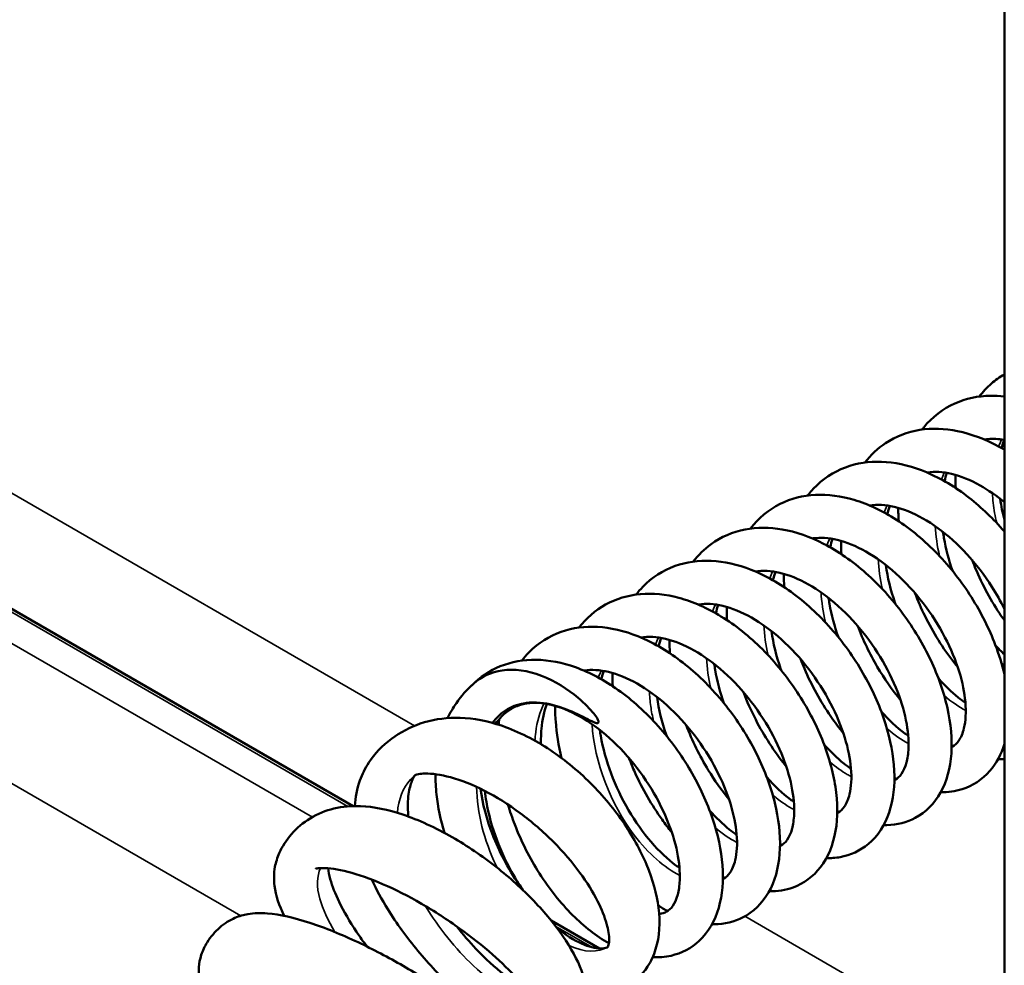
# Model space of a CAD drawing. Units: inches. Extents: x 0.4 to 50.6, y 0.4 to 32.6.
# Drawn here: x 10 to 11.1, y 15.4 to 16.4 of the extents above; entities that cross this region are included whole.
import ezdxf

# ---------------------------------------------------------------- set-up
doc = ezdxf.new("R2010")
doc.units = ezdxf.units.IN
doc.header["$LTSCALE"] = 3
doc.header["$MEASUREMENT"] = 0
doc.layers.add('Visible (ANSI)', color=7, linetype='Continuous', lineweight=50)
doc.layers.add('Visible Narrow (ANSI)', color=7, linetype='Continuous', lineweight=35)

msp = doc.modelspace()

# ---------------------------------------------------------------- linework, layer by layer
at = {"layer": 'Visible (ANSI)'}
for p, q in [((11.0852, 16.8137), (11.0852, 8.6519)), ((10.3604, 15.55), (8.9107, 16.387)), ((10.6348, 15.3916), (10.5808, 15.4228))]:
    msp.add_line(p, q, dxfattribs=at)
for points, knots in [([(11.0572, 16.0058), (11.0613, 16.0111), (11.0658, 16.0159), (11.0752, 16.0241), (11.08, 16.0275), (11.0852, 16.0305)], [26.3315772, 26.3315772, 26.3315772, 26.3315772, 26.3975492, 26.3975492, 26.4571063, 26.4571063, 26.4571063, 26.4571063]), ([(10.9935, 15.9691), (10.9942, 15.9699), (10.9948, 15.9707), (11.0049, 15.983), (11.0169, 15.9922), (11.0423, 16.0036), (11.0559, 16.0065), (11.0748, 16.0068), (11.0799, 16.0066), (11.0852, 16.006)], [23.4026036, 23.4026036, 23.4026036, 23.4026036, 23.4129099, 23.4129099, 23.5608757, 23.5608757, 23.6959043, 23.6959043, 23.7458414, 23.7458414, 23.7458414, 23.7458414]), ([(10.9299, 15.9323), (10.9365, 15.9408), (10.9443, 15.9482), (10.9644, 15.9615), (10.9775, 15.9666), (11.0047, 15.9708), (11.0189, 15.9703), (11.0486, 15.9642), (11.0643, 15.9582), (11.0814, 15.9488), (11.0833, 15.9478), (11.0852, 15.9466)], [20.4737212, 20.4737212, 20.4737212, 20.4737212, 20.5798374, 20.5798374, 20.7183457, 20.7183457, 20.8537309, 20.8537309, 21.0010852, 21.0010852, 21.0193999, 21.0193999, 21.0193999, 21.0193999]), ([(11.0852, 15.9575), (11.0819, 15.9581), (11.0788, 15.9585), (11.0711, 15.9589), (11.0667, 15.9587), (11.0625, 15.9581)], [17.87430573, 17.87430573, 17.87430573, 17.87430573, 17.91163756, 17.91163756, 17.97056405, 17.97056405, 17.97056405, 17.97056405]), ([(10.8663, 15.8956), (10.8695, 15.8997), (10.873, 15.9036), (10.8871, 15.917), (10.8997, 15.9244), (10.926, 15.9326), (10.9398, 15.934), (10.9685, 15.9317), (10.9837, 15.9278), (11.0147, 15.9147), (11.0309, 15.905), (11.0598, 15.8824), (11.0731, 15.8696), (11.0852, 15.8556)], [17.5446179, 17.5446179, 17.5446179, 17.5446179, 17.5966042, 17.5966042, 17.7403731, 17.7403731, 17.8745281, 17.8745281, 18.0168664, 18.0168664, 18.1713172, 18.1713172, 18.3121107, 18.3121107, 18.3121107, 18.3121107]), ([(11.0852, 15.8881), (11.0764, 15.8954), (11.0673, 15.9017), (11.0475, 15.913), (11.0365, 15.9174), (11.0167, 15.9221), (11.0076, 15.9226), (10.9995, 15.9214), (10.9992, 15.9214), (10.9989, 15.9214)], [20.0188896, 20.0188896, 20.0188896, 20.0188896, 20.1112257, 20.1112257, 20.2240873, 20.2240873, 20.3351948, 20.3351948, 20.3394234, 20.3394234, 20.3394234, 20.3394234]), ([(10.8026, 15.8588), (10.8116, 15.8704), (10.8229, 15.8799), (10.8477, 15.8923), (10.8612, 15.8957), (10.8889, 15.8971), (10.9036, 15.8951), (10.9339, 15.8861), (10.9499, 15.8785), (10.9811, 15.8584), (10.9967, 15.8453), (11.0248, 15.8161), (11.0377, 15.7996), (11.0593, 15.7654), (11.0684, 15.7473), (11.0793, 15.7187), (11.0827, 15.7077), (11.0852, 15.697)], [14.615721, 14.615721, 14.615721, 14.615721, 14.760895, 14.760895, 14.896576, 14.896576, 15.034383, 15.034383, 15.185191, 15.185191, 15.342515, 15.342515, 15.498391, 15.498391, 15.652163, 15.652163, 15.7462, 15.7462, 15.7462, 15.7462]), ([(11.0806, 15.8918), (11.0806, 15.8917), (11.0806, 15.8916), (11.0817, 15.8841), (11.0832, 15.8765), (11.0852, 15.8688)], [16.08765158, 16.08765158, 16.08765158, 16.08765158, 16.08842913, 16.08842913, 16.15040753, 16.15040753, 16.15040753, 16.15040753]), ([(11.0852, 15.7697), (11.0811, 15.778), (11.0764, 15.7862), (11.0632, 15.807), (11.0537, 15.8193), (11.0334, 15.8414), (11.0223, 15.8514), (11.0002, 15.8674), (10.9888, 15.8738), (10.9676, 15.8823), (10.9575, 15.8847), (10.9438, 15.8855), (10.9394, 15.8852), (10.9353, 15.8846)], [22.1182874, 22.1182874, 22.1182874, 22.1182874, 22.1907091, 22.1907091, 22.306656, 22.306656, 22.4226132, 22.4226132, 22.5367822, 22.5367822, 22.6483707, 22.6483707, 22.7073017, 22.7073017, 22.7073017, 22.7073017]), ([(10.9676, 15.8671), (10.9674, 15.8697), (10.9673, 15.8724), (10.9672, 15.8773), (10.9671, 15.8796), (10.9671, 15.8819)], [23.07778968, 23.07778968, 23.07778968, 23.07778968, 23.09971932, 23.09971932, 23.11892815, 23.11892815, 23.11892815, 23.11892815]), ([(10.739, 15.8221), (10.7447, 15.8295), (10.7514, 15.836), (10.7699, 15.8496), (10.783, 15.8552), (10.8099, 15.8604), (10.824, 15.8604), (10.8534, 15.8553), (10.869, 15.8498), (10.9003, 15.8336), (10.9164, 15.8224), (10.9461, 15.7961), (10.9601, 15.7806), (10.9844, 15.7478), (10.9949, 15.73), (11.0116, 15.6946), (11.0179, 15.6764), (11.0257, 15.6415), (11.0273, 15.6243), (11.0251, 15.5926), (11.0212, 15.5776), (11.0076, 15.5531), (10.9978, 15.5431), (10.9766, 15.5317), (10.9657, 15.529), (10.9533, 15.5287), (10.952, 15.5287), (10.9508, 15.5287)], [11.686756, 11.686756, 11.686756, 11.686756, 11.779291, 11.779291, 11.919022, 11.919022, 12.053851, 12.053851, 12.199941, 12.199941, 12.356158, 12.356158, 12.512961, 12.512961, 12.667297, 12.667297, 12.820868, 12.820868, 12.976368, 12.976368, 13.135228, 13.135228, 13.285024, 13.285024, 13.407255, 13.407255, 13.421521, 13.421521, 13.421521, 13.421521]), ([(11.0169, 15.8551), (11.0172, 15.8529), (11.0176, 15.8507), (11.0201, 15.8363), (11.0234, 15.8237), (11.0277, 15.8114)], [18.4560213, 18.4560213, 18.4560213, 18.4560213, 18.4742957, 18.4742957, 18.5742229, 18.5742229, 18.5742229, 18.5742229]), ([(11.0265, 15.6156), (11.0269, 15.6158), (11.0272, 15.616), (11.0301, 15.6176), (11.0324, 15.6197), (11.0368, 15.6262), (11.0389, 15.6308), (11.0421, 15.6444), (11.0428, 15.6545), (11.0409, 15.6761), (11.0386, 15.6877), (11.0311, 15.712), (11.0257, 15.7251), (11.0123, 15.7508), (11.004, 15.7638), (10.9856, 15.7879), (10.9752, 15.7993), (10.9536, 15.8187), (10.9422, 15.827), (10.9202, 15.8395), (10.9093, 15.8439), (10.8895, 15.8486), (10.8804, 15.8491), (10.8722, 15.848), (10.8719, 15.8479), (10.8716, 15.8479)], [23.969937, 23.969937, 23.969937, 23.969937, 23.982166, 23.982166, 24.072157, 24.072157, 24.163058, 24.163058, 24.281329, 24.281329, 24.389251, 24.389251, 24.501328, 24.501328, 24.616485, 24.616485, 24.732684, 24.732684, 24.847959, 24.847959, 24.96082, 24.96082, 25.071928, 25.071928, 25.0762, 25.0762, 25.0762, 25.0762]), ([(10.6754, 15.7853), (10.6777, 15.7884), (10.6802, 15.7913), (10.6929, 15.8043), (10.7053, 15.8124), (10.7313, 15.8217), (10.745, 15.8236), (10.7734, 15.8222), (10.7885, 15.8188), (10.8194, 15.8068), (10.8355, 15.7976), (10.8663, 15.7746), (10.8813, 15.7604), (10.9079, 15.7295), (10.9199, 15.7123), (10.9395, 15.6774), (10.9474, 15.6592), (10.9586, 15.6238), (10.9619, 15.6061), (10.9635, 15.5729), (10.9617, 15.557), (10.9523, 15.5291), (10.9445, 15.5167), (10.9249, 15.5003), (10.9139, 15.4952), (10.8974, 15.4923), (10.8923, 15.4919), (10.8871, 15.492)], [8.757676, 8.757676, 8.757676, 8.757676, 8.79554, 8.79554, 8.940759, 8.940759, 9.075035, 9.075035, 9.21613, 9.21613, 9.369785, 9.369785, 9.527168, 9.527168, 9.682328, 9.682328, 9.835885, 9.835885, 9.990361, 9.990361, 10.148209, 10.148209, 10.304465, 10.304465, 10.435841, 10.435841, 10.49247, 10.49247, 10.49247, 10.49247]), ([(11.0852, 15.7568), (11.0833, 15.7594), (11.0815, 15.762), (11.0688, 15.7812), (11.0591, 15.7996), (11.0507, 15.8203), (11.05, 15.8221), (11.0493, 15.8239)], [25.5972814, 25.5972814, 25.5972814, 25.5972814, 25.6220239, 25.6220239, 25.777166, 25.777166, 25.7920096, 25.7920096, 25.7920096, 25.7920096]), ([(10.9629, 15.5789), (10.9632, 15.5791), (10.9636, 15.5792), (10.9688, 15.5822), (10.9733, 15.5877), (10.9774, 15.6029), (10.9783, 15.6083), (10.9789, 15.6234), (10.9781, 15.6341), (10.9734, 15.6571), (10.9695, 15.6696), (10.959, 15.6949), (10.9521, 15.7082), (10.9359, 15.7335), (10.9264, 15.7459), (10.9061, 15.7679), (10.895, 15.7779), (10.8729, 15.7939), (10.8615, 15.8003), (10.8403, 15.8088), (10.8302, 15.8112), (10.8165, 15.812), (10.8121, 15.8118), (10.808, 15.8111)], [26.338223, 26.338223, 26.338223, 26.338223, 26.350442, 26.350442, 26.522156, 26.522156, 26.594257, 26.594257, 26.703633, 26.703633, 26.813556, 26.813556, 26.927442, 26.927442, 27.043389, 27.043389, 27.159346, 27.159346, 27.273515, 27.273515, 27.385104, 27.385104, 27.443981, 27.443981, 27.443981, 27.443981]), ([(10.9533, 15.8184), (10.9533, 15.8183), (10.9533, 15.8182), (10.9552, 15.8046), (10.9587, 15.7905), (10.9636, 15.776), (10.9639, 15.7754), (10.9641, 15.7747)], [20.8243847, 20.8243847, 20.8243847, 20.8243847, 20.8251623, 20.8251623, 20.9371918, 20.9371918, 20.9425501, 20.9425501, 20.9425501, 20.9425501]), ([(10.6117, 15.7486), (10.6199, 15.7591), (10.63, 15.768), (10.6531, 15.7807), (10.6665, 15.7847), (10.694, 15.7871), (10.7085, 15.7856), (10.7386, 15.7776), (10.7546, 15.7705), (10.7859, 15.7514), (10.8016, 15.7388), (10.8301, 15.7103), (10.8433, 15.694), (10.8657, 15.6601), (10.8751, 15.6421), (10.8895, 15.6065), (10.8946, 15.5884), (10.8998, 15.5541), (10.9, 15.5374), (10.8948, 15.5071), (10.8892, 15.4931), (10.8727, 15.4718), (10.862, 15.4638), (10.8418, 15.4564), (10.8327, 15.4551), (10.8235, 15.4552)], [5.828828, 5.828828, 5.828828, 5.828828, 5.960773, 5.960773, 6.097276, 6.097276, 6.234136, 6.234136, 6.383819, 6.383819, 6.540986, 6.540986, 6.697111, 6.697111, 6.850998, 6.850998, 7.004815, 7.004815, 7.161277, 7.161277, 7.320041, 7.320041, 7.462543, 7.462543, 7.563405, 7.563405, 7.563405, 7.563405]), ([(10.8896, 15.7816), (10.8899, 15.7794), (10.8903, 15.7772), (10.8928, 15.7628), (10.8961, 15.7503), (10.9005, 15.738)], [23.1927544, 23.1927544, 23.1927544, 23.1927544, 23.2110288, 23.2110288, 23.3109049, 23.3109049, 23.3109049, 23.3109049]), ([(11.0333, 15.7046), (11.0318, 15.7064), (11.0304, 15.7082), (11.0169, 15.7255), (11.006, 15.7431), (10.9928, 15.7698), (10.989, 15.7784), (10.9857, 15.7871)], [22.6168405, 22.6168405, 22.6168405, 22.6168405, 22.6355739, 22.6355739, 22.792019, 22.792019, 22.862924, 22.862924, 22.862924, 22.862924]), ([(10.8992, 15.5421), (10.8996, 15.5423), (10.8999, 15.5425), (10.9028, 15.5442), (10.9051, 15.5462), (10.9095, 15.5527), (10.9116, 15.5573), (10.9148, 15.571), (10.9155, 15.581), (10.9136, 15.6027), (10.9113, 15.6142), (10.9038, 15.6385), (10.8984, 15.6516), (10.885, 15.6773), (10.8767, 15.6903), (10.8583, 15.7144), (10.8479, 15.7258), (10.8263, 15.7452), (10.8149, 15.7535), (10.7929, 15.766), (10.782, 15.7704), (10.7622, 15.7751), (10.7531, 15.7756), (10.7449, 15.7745), (10.7446, 15.7744), (10.7443, 15.7744)], [28.706631, 28.706631, 28.706631, 28.706631, 28.718899, 28.718899, 28.80889, 28.80889, 28.899791, 28.899791, 29.018062, 29.018062, 29.125984, 29.125984, 29.238061, 29.238061, 29.353218, 29.353218, 29.469417, 29.469417, 29.584692, 29.584692, 29.697554, 29.697554, 29.808661, 29.808661, 29.812962, 29.812962, 29.812962, 29.812962]), ([(10.7766, 15.7569), (10.7766, 15.7578), (10.7765, 15.7587), (10.7763, 15.7636), (10.7762, 15.7677), (10.7762, 15.7717)], [14.29087773, 14.29087773, 14.29087773, 14.29087773, 14.29843109, 14.29843109, 14.33202227, 14.33202227, 14.33202227, 14.33202227]), ([(10.5481, 15.7118), (10.553, 15.7182), (10.5585, 15.7239), (10.5755, 15.7374), (10.5884, 15.7436), (10.6151, 15.7499), (10.6291, 15.7503), (10.6583, 15.7462), (10.6738, 15.7412), (10.705, 15.7261), (10.7211, 15.7154), (10.7511, 15.6899), (10.7655, 15.6747), (10.7903, 15.6423), (10.8013, 15.6247), (10.8187, 15.5893), (10.8254, 15.5711), (10.8341, 15.536), (10.8361, 15.5187), (10.8349, 15.4866), (10.8316, 15.4713), (10.819, 15.4459), (10.8096, 15.4353), (10.7887, 15.4226), (10.7778, 15.4194), (10.7644, 15.4185), (10.7621, 15.4185), (10.7598, 15.4185)], [2.899783, 2.899783, 2.899783, 2.899783, 2.978602, 2.978602, 3.119653, 3.119653, 3.254085, 3.254085, 3.398891, 3.398891, 3.554599, 3.554599, 3.711599, 3.711599, 3.866124, 3.866124, 4.019657, 4.019657, 4.174864, 4.174864, 4.333549, 4.333549, 4.485391, 4.485391, 4.609566, 4.609566, 4.634599, 4.634599, 4.634599, 4.634599]), ([(10.826, 15.7449), (10.826, 15.7448), (10.826, 15.7447), (10.828, 15.7311), (10.8314, 15.717), (10.8364, 15.7025), (10.8366, 15.7019), (10.8368, 15.7012)], [25.5611179, 25.5611179, 25.5611179, 25.5611179, 25.5618954, 25.5618954, 25.673925, 25.673925, 25.6793222, 25.6793222, 25.6793222, 25.6793222]), ([(10.9696, 15.6679), (10.9603, 15.6793), (10.9516, 15.6919), (10.9354, 15.7194), (10.928, 15.7348), (10.922, 15.7504)], [19.6880456, 19.6880456, 19.6880456, 19.6880456, 19.8065121, 19.8065121, 19.9339308, 19.9339308, 19.9339308, 19.9339308]), ([(10.8356, 15.5054), (10.836, 15.5056), (10.8363, 15.5058), (10.8415, 15.5087), (10.8461, 15.5142), (10.8502, 15.5294), (10.851, 15.5348), (10.8517, 15.5499), (10.8508, 15.5607), (10.8461, 15.5836), (10.8422, 15.5961), (10.8317, 15.6214), (10.8248, 15.6347), (10.8086, 15.66), (10.7992, 15.6724), (10.7788, 15.6944), (10.7677, 15.7044), (10.7456, 15.7205), (10.7342, 15.7268), (10.713, 15.7354), (10.7029, 15.7377), (10.6893, 15.7385), (10.6848, 15.7383), (10.6807, 15.7376)], [31.074978, 31.074978, 31.074978, 31.074978, 31.087175, 31.087175, 31.258889, 31.258889, 31.330991, 31.330991, 31.440366, 31.440366, 31.550289, 31.550289, 31.664175, 31.664175, 31.780122, 31.780122, 31.89608, 31.89608, 32.010249, 32.010249, 32.121837, 32.121837, 32.180727, 32.180727, 32.180727, 32.180727]), ([(10.4925, 15.6843), (10.5016, 15.6935), (10.5125, 15.7008), (10.5366, 15.7106), (10.5503, 15.713), (10.5785, 15.7126), (10.5934, 15.7097), (10.6241, 15.6987), (10.6402, 15.69), (10.6712, 15.668), (10.6864, 15.6542), (10.7135, 15.6238), (10.7258, 15.6069), (10.7461, 15.5722), (10.7544, 15.554), (10.7664, 15.5185), (10.7702, 15.5007), (10.7728, 15.4671), (10.7715, 15.451), (10.7632, 15.4225), (10.7559, 15.4096), (10.737, 15.3919), (10.726, 15.3861), (10.7077, 15.382), (10.7008, 15.3815), (10.6939, 15.3819)], [0.011458, 0.011458, 0.011458, 0.011458, 0.140962, 0.140962, 0.275615, 0.275615, 0.415512, 0.415512, 0.568278, 0.568278, 0.725701, 0.725701, 0.8811, 0.8811, 1.034709, 1.034709, 1.188982, 1.188982, 1.346485, 1.346485, 1.503716, 1.503716, 1.637892, 1.637892, 1.714152, 1.714152, 1.714152, 1.714152]), ([(10.906, 15.6311), (10.9011, 15.6371), (10.8965, 15.6433), (10.8808, 15.6661), (10.8707, 15.6843), (10.8612, 15.7065), (10.8598, 15.7101), (10.8584, 15.7137)], [16.7589394, 16.7589394, 16.7589394, 16.7589394, 16.8205146, 16.8205146, 16.975959, 16.975959, 17.0050549, 17.0050549, 17.0050549, 17.0050549]), ([(10.4945, 15.6862), (10.5033, 15.6941), (10.5141, 15.6992), (10.5397, 15.703), (10.5546, 15.7011), (10.5854, 15.6892), (10.5994, 15.6802), (10.6184, 15.6642), (10.6243, 15.6579), (10.63, 15.6508), (10.6314, 15.6489), (10.6327, 15.6465), (10.6331, 15.6458), (10.6335, 15.6447), (10.6336, 15.6443), (10.6337, 15.6437), (10.6337, 15.6435), (10.6336, 15.643), (10.6335, 15.6429), (10.6332, 15.6426), (10.633, 15.6425), (10.6324, 15.6423), (10.6319, 15.6423), (10.6302, 15.6427), (10.6284, 15.6434), (10.6208, 15.6469), (10.6129, 15.6513), (10.6033, 15.6555)], [1.353759, 1.353759, 1.353759, 1.353759, 1.4773055, 1.4773055, 1.6106606, 1.6106606, 1.7403186, 1.7403186, 1.8258868, 1.8258868, 1.863611, 1.863611, 1.8794311, 1.8794311, 1.8872756, 1.8872756, 1.8928007, 1.8928007, 1.8983316, 1.8983316, 1.9058713, 1.9058713, 1.917994, 1.917994, 1.9487133, 1.9487133, 2.0258399, 2.0258399, 2.0258399, 2.0258399]), ([(10.772, 15.4686), (10.7723, 15.4688), (10.7727, 15.469), (10.7755, 15.4707), (10.7778, 15.4727), (10.7822, 15.4793), (10.7843, 15.4839), (10.7876, 15.4975), (10.7883, 15.5075), (10.7863, 15.5292), (10.784, 15.5408), (10.7765, 15.5651), (10.7711, 15.5781), (10.7577, 15.6038), (10.7495, 15.6169), (10.731, 15.641), (10.7206, 15.6523), (10.6991, 15.6717), (10.6877, 15.68), (10.6656, 15.6925), (10.6547, 15.6969), (10.6349, 15.7016), (10.6258, 15.7021), (10.6177, 15.701), (10.6174, 15.7009), (10.6171, 15.7009)], [33.443382, 33.443382, 33.443382, 33.443382, 33.455632, 33.455632, 33.545623, 33.545623, 33.636524, 33.636524, 33.754795, 33.754795, 33.862717, 33.862717, 33.974794, 33.974794, 34.089951, 34.089951, 34.20615, 34.20615, 34.321425, 34.321425, 34.434287, 34.434287, 34.545394, 34.545394, 34.549653, 34.549653, 34.549653, 34.549653]), ([(10.7624, 15.7081), (10.7627, 15.7059), (10.763, 15.7037), (10.7655, 15.6894), (10.7689, 15.6768), (10.7732, 15.6645)], [27.9294876, 27.9294876, 27.9294876, 27.9294876, 27.947762, 27.947762, 28.0476343, 28.0476343, 28.0476343, 28.0476343]), ([(11.0118, 15.6922), (11.0189, 15.6841), (11.0264, 15.6769), (11.0364, 15.6688), (11.0392, 15.6668), (11.0419, 15.6649)], [21.1919729, 21.1919729, 21.1919729, 21.1919729, 21.2836159, 21.2836159, 21.3179534, 21.3179534, 21.3179534, 21.3179534]), ([(10.4657, 15.6479), (10.4685, 15.6537), (10.4717, 15.6593), (10.4808, 15.6724), (10.4872, 15.6797), (10.4945, 15.6862)], [19.3210907, 19.3210907, 19.3210907, 19.3210907, 19.3792246, 19.3792246, 19.4634434, 19.4634434, 19.4634434, 19.4634434]), ([(10.6987, 15.6714), (10.6987, 15.6713), (10.6987, 15.6712), (10.7007, 15.6576), (10.7041, 15.6435), (10.7091, 15.6291), (10.7093, 15.6284), (10.7095, 15.6277)], [30.297851, 30.297851, 30.297851, 30.297851, 30.2986286, 30.2986286, 30.4106581, 30.4106581, 30.4160205, 30.4160205, 30.4160205, 30.4160205]), ([(10.8424, 15.5944), (10.8421, 15.5947), (10.8417, 15.5951), (10.8292, 15.6106), (10.8179, 15.628), (10.8034, 15.6561), (10.7988, 15.6664), (10.7948, 15.6769)], [13.8299734, 13.8299734, 13.8299734, 13.8299734, 13.833915, 13.833915, 13.9907286, 13.9907286, 14.0759797, 14.0759797, 14.0759797, 14.0759797]), ([(10.5583, 15.6653), (10.556, 15.6652), (10.5539, 15.665), (10.5407, 15.663), (10.5307, 15.6583), (10.52, 15.6481), (10.5177, 15.6454), (10.5156, 15.6425)], [2.1501269, 2.1501269, 2.1501269, 2.1501269, 2.1757854, 2.1757854, 2.3278913, 2.3278913, 2.3747282, 2.3747282, 2.3747282, 2.3747282]), ([(10.7011, 15.4299), (10.7045, 15.4302), (10.7071, 15.4312), (10.7142, 15.4353), (10.7188, 15.4407), (10.7229, 15.4559), (10.7237, 15.4613), (10.7244, 15.4764), (10.7235, 15.4872), (10.7188, 15.5101), (10.7149, 15.5226), (10.7044, 15.548), (10.6975, 15.5612), (10.6814, 15.5865), (10.6719, 15.5989), (10.6516, 15.6209), (10.6405, 15.6309), (10.6183, 15.647), (10.607, 15.6534), (10.5858, 15.6619), (10.5756, 15.6642), (10.5577, 15.6653), (10.5497, 15.664), (10.5407, 15.6605), (10.5386, 15.6595), (10.5305, 15.6548), (10.5251, 15.6498), (10.5201, 15.6426), (10.5197, 15.642), (10.5193, 15.6414)], [35.742575, 35.742575, 35.742575, 35.742575, 35.823908, 35.823908, 35.995622, 35.995622, 36.067724, 36.067724, 36.1771, 36.1771, 36.287022, 36.287022, 36.400909, 36.400909, 36.516855, 36.516855, 36.632813, 36.632813, 36.746982, 36.746982, 36.85857, 36.85857, 36.971314, 36.971314, 37.007895, 37.007895, 37.118332, 37.118332, 37.127547, 37.127547, 37.127547, 37.127547]), ([(10.6033, 15.6554), (10.5923, 15.6602), (10.5814, 15.6633), (10.567, 15.6653), (10.5622, 15.6655), (10.5583, 15.6653)], [0, 0, 0, 0, 0.1091621, 0.1091621, 0.171117, 0.171117, 0.171117, 0.171117]), ([(10.5759, 15.6636), (10.573, 15.6555), (10.571, 15.6461), (10.5696, 15.6304), (10.5695, 15.6247), (10.5696, 15.6188)], [34.8259404, 34.8259404, 34.8259404, 34.8259404, 34.9235164, 34.9235164, 34.9754212, 34.9754212, 34.9754212, 34.9754212]), ([(10.5923, 15.6035), (10.5891, 15.6171), (10.5869, 15.6309), (10.5855, 15.65), (10.5853, 15.6557), (10.5853, 15.6614)], [5.3877799, 5.3877799, 5.3877799, 5.3877799, 5.4971642, 5.4971642, 5.5450606, 5.5450606, 5.5450606, 5.5450606]), ([(10.3624, 15.55), (10.3629, 15.5597), (10.3647, 15.5692), (10.3705, 15.5853), (10.3738, 15.592), (10.3845, 15.6082), (10.3932, 15.6174), (10.413, 15.6322), (10.424, 15.6379), (10.4479, 15.6461), (10.461, 15.6481), (10.4891, 15.6484), (10.5045, 15.6459), (10.5378, 15.6359), (10.5562, 15.6273), (10.5906, 15.6057), (10.6071, 15.5926), (10.6362, 15.5643), (10.6493, 15.5489), (10.6712, 15.5173), (10.6803, 15.5009), (10.6939, 15.4684), (10.6985, 15.4521), (10.7024, 15.4206), (10.7016, 15.4049), (10.695, 15.3838), (10.6921, 15.3773), (10.6819, 15.3617), (10.6728, 15.3536), (10.6548, 15.345), (10.6461, 15.3432), (10.6318, 15.3429), (10.626, 15.3434), (10.6203, 15.3446)], [16.309514, 16.309514, 16.309514, 16.309514, 16.406959, 16.406959, 16.477156, 16.477156, 16.585068, 16.585068, 16.691365, 16.691365, 16.811279, 16.811279, 16.952058, 16.952058, 17.117098, 17.117098, 17.275552, 17.275552, 17.426511, 17.426511, 17.575863, 17.575863, 17.727791, 17.727791, 17.886838, 17.886838, 17.962476, 17.962476, 18.087046, 18.087046, 18.187673, 18.187673, 18.254408, 18.254408, 18.254408, 18.254408]), ([(10.5224, 15.6405), (10.5225, 15.6411), (10.5225, 15.6418), (10.5227, 15.6439), (10.5229, 15.6452), (10.5231, 15.6466)], [2.66109077, 2.66109077, 2.66109077, 2.66109077, 2.6668544, 2.6668544, 2.67905982, 2.67905982, 2.67905982, 2.67905982]), ([(10.9481, 15.6554), (10.9567, 15.6458), (10.9657, 15.6374), (10.9757, 15.63), (10.977, 15.629), (10.9782, 15.6281)], [23.5604036, 23.5604036, 23.5604036, 23.5604036, 23.6700617, 23.6700617, 23.6863397, 23.6863397, 23.6863397, 23.6863397]), ([(10.7787, 15.5576), (10.7705, 15.5677), (10.7628, 15.5786), (10.7462, 15.6057), (10.7378, 15.6228), (10.7311, 15.6402)], [10.9010736, 10.9010736, 10.9010736, 10.9010736, 11.0051131, 11.0051131, 11.1470097, 11.1470097, 11.1470097, 11.1470097]), ([(10.6351, 15.6346), (10.6354, 15.6324), (10.6357, 15.6302), (10.6385, 15.6144), (10.6424, 15.6001), (10.6528, 15.5723), (10.6595, 15.5583), (10.6746, 15.5326), (10.6832, 15.5204), (10.7012, 15.4997), (10.7107, 15.4908), (10.7211, 15.483), (10.7224, 15.4821), (10.7237, 15.4812)], [32.6662207, 32.6662207, 32.6662207, 32.6662207, 32.6844951, 32.6844951, 32.7969376, 32.7969376, 32.911862, 32.911862, 33.0280238, 33.0280238, 33.143528, 33.143528, 33.159806, 33.159806, 33.159806, 33.159806]), ([(10.8845, 15.6187), (10.8917, 15.6106), (10.8991, 15.6034), (10.9092, 15.5953), (10.9119, 15.5933), (10.9146, 15.5914)], [25.9287539, 25.9287539, 25.9287539, 25.9287539, 26.0203491, 26.0203491, 26.0546865, 26.0546865, 26.0546865, 26.0546865]), ([(11.0852, 15.6192), (11.0817, 15.6078), (11.0763, 15.5975), (11.0608, 15.5796), (11.05, 15.5725), (11.0306, 15.5664), (11.0226, 15.5653), (11.0144, 15.5655)], [15.9960907, 15.9960907, 15.9960907, 15.9960907, 16.1213656, 16.1213656, 16.2610653, 16.2610653, 16.3503293, 16.3503293, 16.3503293, 16.3503293]), ([(10.7151, 15.5209), (10.7114, 15.5254), (10.7078, 15.5301), (10.6928, 15.551), (10.6824, 15.569), (10.6717, 15.5928), (10.6695, 15.5981), (10.6675, 15.6034)], [7.9720027, 7.9720027, 7.9720027, 7.9720027, 8.0189643, 8.0189643, 8.1747332, 8.1747332, 8.2181198, 8.2181198, 8.2181198, 8.2181198]), ([(10.4296, 15.5845), (10.4293, 15.5842), (10.429, 15.5838), (10.4278, 15.582), (10.4269, 15.5802), (10.4245, 15.5742), (10.4231, 15.5692), (10.4213, 15.5565), (10.4212, 15.5484), (10.4219, 15.5393), (10.422, 15.5388), (10.422, 15.5384)], [1.7834106, 1.7834106, 1.7834106, 1.7834106, 1.8137242, 1.8137242, 1.8624701, 1.8624701, 1.9372884, 1.9372884, 2.0233726, 2.0233726, 2.0282047, 2.0282047, 2.0282047, 2.0282047]), ([(10.5875, 15.4142), (10.5887, 15.4132), (10.5898, 15.4123), (10.6004, 15.4041), (10.6097, 15.3988), (10.6256, 15.3925), (10.6324, 15.3914), (10.6413, 15.3917), (10.6433, 15.3928), (10.6442, 15.3934), (10.6439, 15.3927), (10.6449, 15.3956), (10.6454, 15.3978), (10.6455, 15.4056), (10.6447, 15.4119), (10.6405, 15.4266), (10.6371, 15.4351), (10.6275, 15.4542), (10.6207, 15.4651), (10.6043, 15.4874), (10.5943, 15.4991), (10.572, 15.5215), (10.5595, 15.5324), (10.5336, 15.5517), (10.5199, 15.5603), (10.4937, 15.5738), (10.4807, 15.5789), (10.4581, 15.585), (10.448, 15.5863), (10.4378, 15.5861), (10.4353, 15.5858), (10.4305, 15.585), (10.4292, 15.5844), (10.4291, 15.5843), (10.4291, 15.5843), (10.4291, 15.5843)], [0.106442, 0.106442, 0.106442, 0.106442, 0.120955, 0.120955, 0.238244, 0.238244, 0.350212, 0.350212, 0.460581, 0.460581, 0.574893, 0.574893, 0.649365, 0.649365, 0.746677, 0.746677, 0.845474, 0.845474, 0.957209, 0.957209, 1.076913, 1.076913, 1.200565, 1.200565, 1.325002, 1.325002, 1.446986, 1.446986, 1.560931, 1.560931, 1.606606, 1.606606, 1.680034, 1.680034, 1.683951, 1.683951, 1.683951, 1.683951]), ([(10.4622, 15.5202), (10.4578, 15.5345), (10.4548, 15.549), (10.4525, 15.5706), (10.4521, 15.5781), (10.4521, 15.5855)], [18.94943, 18.94943, 18.94943, 18.94943, 19.0667059, 19.0667059, 19.1298249, 19.1298249, 19.1298249, 19.1298249]), ([(10.8209, 15.582), (10.8294, 15.5723), (10.8384, 15.5639), (10.8484, 15.5565), (10.8497, 15.5555), (10.851, 15.5547)], [28.2971127, 28.2971127, 28.2971127, 28.2971127, 28.4067949, 28.4067949, 28.4230729, 28.4230729, 28.4230729, 28.4230729]), ([(10.5024, 15.5692), (10.5045, 15.5527), (10.509, 15.5352), (10.5159, 15.5176), (10.5226, 15.5006), (10.5321, 15.4817), (10.5466, 15.4603), (10.5479, 15.4585), (10.5491, 15.4568)], [-0.1472042, -0.1472042, -0.1472042, -0.1472042, 0, 0, 0, 0.1423779, 0.1423779, 0.1557484, 0.1557484, 0.1557484, 0.1557484]), ([(10.5071, 15.5669), (10.5075, 15.5628), (10.5081, 15.5587), (10.5112, 15.5409), (10.5152, 15.5266), (10.5255, 15.4988), (10.5322, 15.4849), (10.5429, 15.4666), (10.5463, 15.4613), (10.5498, 15.4562)], [37.3870371, 37.3870371, 37.3870371, 37.3870371, 37.4212283, 37.4212283, 37.5336708, 37.5336708, 37.6485952, 37.6485952, 37.6976282, 37.6976282, 37.6976282, 37.6976282]), ([(10.2839, 15.4277), (10.2783, 15.4392), (10.2745, 15.4501), (10.2722, 15.468), (10.2722, 15.4749), (10.2745, 15.4873), (10.2761, 15.4925), (10.2815, 15.5049), (10.2862, 15.5122), (10.2979, 15.5256), (10.3051, 15.5316), (10.3212, 15.5416), (10.3302, 15.5451), (10.3488, 15.5496), (10.3586, 15.5504), (10.3836, 15.5493), (10.3994, 15.546), (10.4336, 15.5346), (10.4524, 15.5259), (10.4875, 15.5058), (10.5042, 15.4944), (10.5348, 15.4704), (10.5491, 15.4574), (10.5741, 15.4314), (10.5852, 15.418), (10.6031, 15.392), (10.6101, 15.3791), (10.6196, 15.3535), (10.6221, 15.3405), (10.6187, 15.3208), (10.6166, 15.3147), (10.6112, 15.3059), (10.6087, 15.3028), (10.6012, 15.2957), (10.5954, 15.2924), (10.5847, 15.2892), (10.5797, 15.2887), (10.5684, 15.2891), (10.562, 15.2905), (10.5436, 15.2966), (10.5306, 15.3032), (10.5026, 15.3214), (10.4872, 15.3334), (10.4586, 15.3597), (10.445, 15.3739), (10.4203, 15.4036), (10.4088, 15.4195), (10.3924, 15.4462), (10.3864, 15.4572), (10.3814, 15.4681)], [13.294995, 13.294995, 13.294995, 13.294995, 13.42974, 13.42974, 13.509687, 13.509687, 13.562629, 13.562629, 13.637021, 13.637021, 13.718622, 13.718622, 13.81173, 13.81173, 13.916257, 13.916257, 14.07149, 14.07149, 14.238601, 14.238601, 14.389629, 14.389629, 14.535577, 14.535577, 14.681113, 14.681113, 14.830388, 14.830388, 14.993381, 14.993381, 15.063647, 15.063647, 15.104497, 15.104497, 15.173523, 15.173523, 15.236206, 15.236206, 15.325802, 15.325802, 15.487934, 15.487934, 15.655278, 15.655278, 15.804112, 15.804112, 15.950124, 15.950124, 16.049398, 16.049398, 16.049398, 16.049398]), ([(10.6451, 15.3973), (10.6313, 15.4051), (10.6175, 15.4159), (10.5914, 15.442), (10.5788, 15.4578), (10.5571, 15.4919), (10.5477, 15.5105), (10.5376, 15.5367), (10.535, 15.5442), (10.5328, 15.5517)], [1.8914746, 1.8914746, 1.8914746, 1.8914746, 2.0451682, 2.0451682, 2.2036792, 2.2036792, 2.3585625, 2.3585625, 2.4187936, 2.4187936, 2.4187936, 2.4187936]), ([(10.7572, 15.5452), (10.7644, 15.5371), (10.7718, 15.5299), (10.7819, 15.5218), (10.7846, 15.5198), (10.7873, 15.5179)], [30.6654736, 30.6654736, 30.6654736, 30.6654736, 30.7570822, 30.7570822, 30.7914197, 30.7914197, 30.7914197, 30.7914197]), ([(10.5671, 15.3221), (10.5671, 15.3221), (10.5671, 15.3223), (10.5668, 15.3234), (10.5662, 15.3251), (10.5638, 15.3302), (10.5616, 15.3341), (10.5546, 15.3444), (10.5492, 15.3511), (10.5352, 15.3666), (10.5259, 15.3757), (10.5046, 15.3945), (10.4921, 15.4044), (10.4655, 15.4236), (10.451, 15.433), (10.4221, 15.4497), (10.4073, 15.4572), (10.3796, 15.4692), (10.3663, 15.4739), (10.3436, 15.4797), (10.3336, 15.4811), (10.324, 15.481), (10.3218, 15.4808), (10.3193, 15.4804), (10.3187, 15.4803), (10.3187, 15.4802), (10.3187, 15.4802), (10.3187, 15.4802)], [3.110642, 3.110642, 3.110642, 3.110642, 3.133209, 3.133209, 3.186605, 3.186605, 3.262138, 3.262138, 3.361238, 3.361238, 3.477525, 3.477525, 3.602362, 3.602362, 3.730564, 3.730564, 3.859314, 3.859314, 3.986132, 3.986132, 4.106436, 4.106436, 4.155187, 4.155187, 4.189391, 4.189391, 4.191388, 4.191388, 4.191388, 4.191388]), ([(10.3326, 15.4808), (10.3331, 15.4772), (10.3339, 15.4731), (10.3373, 15.4611), (10.3406, 15.4523), (10.3501, 15.4327), (10.3567, 15.4213), (10.368, 15.4045), (10.3719, 15.399), (10.3761, 15.3936)], [4.5003229, 4.5003229, 4.5003229, 4.5003229, 4.5549295, 4.5549295, 4.6510278, 4.6510278, 4.7628347, 4.7628347, 4.8165303, 4.8165303, 4.8165303, 4.8165303]), ([(10.2951, 15.2566), (10.2825, 15.2658), (10.2702, 15.2751), (10.2462, 15.294), (10.2346, 15.3037), (10.2149, 15.3217), (10.2067, 15.3301), (10.1974, 15.3423), (10.1946, 15.3465), (10.1913, 15.3537), (10.1904, 15.3565), (10.189, 15.3628), (10.1886, 15.3665), (10.1891, 15.3749), (10.19, 15.3797), (10.1932, 15.3891), (10.1954, 15.3939), (10.202, 15.4046), (10.2069, 15.4103), (10.2176, 15.4196), (10.2235, 15.4232), (10.2339, 15.4277), (10.2387, 15.429), (10.2505, 15.431), (10.2576, 15.4311), (10.2791, 15.4294), (10.295, 15.4257), (10.3291, 15.4145), (10.3475, 15.4071), (10.3826, 15.3906), (10.3998, 15.3816), (10.4323, 15.3629), (10.4481, 15.3529), (10.4768, 15.3334), (10.49, 15.3235), (10.5126, 15.305), (10.5221, 15.2962), (10.5374, 15.2798), (10.543, 15.2729), (10.5476, 15.2614), (10.5484, 15.2589), (10.5494, 15.2533), (10.5496, 15.2502), (10.549, 15.2448), (10.5487, 15.2427), (10.547, 15.2372), (10.5454, 15.2335), (10.5409, 15.2274), (10.5382, 15.2247), (10.5322, 15.2206), (10.5289, 15.2191), (10.5243, 15.2179), (10.5229, 15.2177), (10.5195, 15.2174), (10.5177, 15.2175), (10.5148, 15.2178), (10.5137, 15.218), (10.5113, 15.2186), (10.5102, 15.2189), (10.5062, 15.2204), (10.5037, 15.2215), (10.4922, 15.2273), (10.4804, 15.2344), (10.4543, 15.2521), (10.4407, 15.2618), (10.4242, 15.2747), (10.4217, 15.2767), (10.4193, 15.2786)], [10.072169, 10.072169, 10.072169, 10.072169, 10.192949, 10.192949, 10.330273, 10.330273, 10.472184, 10.472184, 10.55145, 10.55145, 10.593337, 10.593337, 10.633823, 10.633823, 10.675818, 10.675818, 10.719327, 10.719327, 10.781688, 10.781688, 10.846761, 10.846761, 10.906423, 10.906423, 11.000302, 11.000302, 11.171338, 11.171338, 11.333668, 11.333668, 11.478586, 11.478586, 11.620061, 11.620061, 11.760752, 11.760752, 11.902981, 11.902981, 12.054262, 12.054262, 12.090939, 12.090939, 12.125346, 12.125346, 12.14523, 12.14523, 12.178564, 12.178564, 12.20857, 12.20857, 12.236632, 12.236632, 12.248405, 12.248405, 12.267111, 12.267111, 12.283141, 12.283141, 12.307953, 12.307953, 12.373115, 12.373115, 12.561178, 12.561178, 12.71257, 12.71257, 12.738306, 12.738306, 12.738306, 12.738306]), ([(10.476, 15.416), (10.4828, 15.4071), (10.49, 15.3987), (10.5076, 15.38), (10.5184, 15.3703), (10.5369, 15.356), (10.5451, 15.3507), (10.5524, 15.3468)], [2.3938117, 2.3938117, 2.3938117, 2.3938117, 2.4797786, 2.4797786, 2.6022883, 2.6022883, 2.7037693, 2.7037693, 2.7037693, 2.7037693])]:
    msp.add_open_spline(points, degree=3, knots=knots, dxfattribs=at)
for points in [[(11.085, 15.9575), (11.084, 15.9546), (11.0831, 15.9516), (11.0823, 15.9483)], [(11.0214, 15.9208), (11.0203, 15.9179), (11.0194, 15.9148), (11.0186, 15.9116)], [(11.0312, 15.9038), (11.0309, 15.9088), (11.0308, 15.9137), (11.0308, 15.9186)], [(10.9578, 15.8841), (10.9567, 15.8812), (10.9558, 15.8781), (10.955, 15.8748)], [(10.8941, 15.8473), (10.8931, 15.8444), (10.8921, 15.8413), (10.8913, 15.8381)], [(10.9039, 15.8303), (10.9036, 15.8353), (10.9035, 15.8403), (10.9035, 15.8451)], [(10.8305, 15.8106), (10.8294, 15.8077), (10.8285, 15.8046), (10.8277, 15.8013)], [(10.8403, 15.7936), (10.84, 15.7986), (10.8398, 15.8035), (10.8399, 15.8084)], [(10.7668, 15.7738), (10.7658, 15.7709), (10.7649, 15.7679), (10.7641, 15.7646)], [(10.7032, 15.7371), (10.7022, 15.7342), (10.7012, 15.7311), (10.7004, 15.7279)], [(10.713, 15.7201), (10.7127, 15.7251), (10.7126, 15.73), (10.7126, 15.7349)], [(11.0754, 15.7289), (11.0786, 15.7253), (11.0819, 15.7219), (11.0852, 15.7187)], [(10.6396, 15.7004), (10.6385, 15.6975), (10.6376, 15.6944), (10.6368, 15.6911)], [(10.6494, 15.6834), (10.6491, 15.6884), (10.6489, 15.6933), (10.649, 15.6982)], [(11.0286, 15.6168), (11.0279, 15.6172), (11.0272, 15.6176), (11.0265, 15.618)], [(11.0852, 15.6024), (11.0828, 15.6022), (11.0804, 15.6022), (11.078, 15.6022)], [(10.9649, 15.5801), (10.9643, 15.5804), (10.9636, 15.5808), (10.9629, 15.5812)], [(10.9013, 15.5433), (10.9006, 15.5437), (10.8999, 15.5441), (10.8993, 15.5445)], [(10.8377, 15.5066), (10.837, 15.507), (10.8363, 15.5073), (10.8356, 15.5077)], [(10.774, 15.4698), (10.7733, 15.4702), (10.7727, 15.4706), (10.772, 15.471)], [(10.7104, 15.4331), (10.7069, 15.435), (10.7035, 15.4371), (10.7001, 15.4393)]]:
    msp.add_open_spline(points, degree=3, dxfattribs=at)
at = {"layer": 'Visible Narrow (ANSI)'}
for p, q in [((8.945, 16.4962), (10.429, 15.6394)), ((10.3546, 15.5497), (8.9107, 16.3834)), ((8.9107, 16.3488), (10.3153, 15.5378)), ((10.2355, 15.428), (8.9107, 16.1929)), ((10.7964, 15.4273), (11.0852, 15.2606)), ((10.6263, 15.3929), (10.586, 15.4161))]:
    msp.add_line(p, q, dxfattribs=at)
for points in [[(11.082, 15.9579), (11.0809, 15.9554), (11.0798, 15.9528), (11.0789, 15.9502)], [(11.0184, 15.9211), (11.0173, 15.9186), (11.0162, 15.916), (11.0152, 15.9134)], [(10.9547, 15.8844), (10.9535, 15.8819), (10.9525, 15.8793), (10.9515, 15.8767)], [(11.0082, 15.8615), (11.0088, 15.8507), (11.0105, 15.8396), (11.0131, 15.8284)], [(10.891, 15.8477), (10.8898, 15.8453), (10.8887, 15.8427), (10.8877, 15.8401)], [(10.9447, 15.8248), (10.9453, 15.814), (10.947, 15.8028), (10.9496, 15.7916)], [(10.8273, 15.8111), (10.8261, 15.8086), (10.825, 15.806), (10.8241, 15.8034)], [(10.8812, 15.788), (10.8818, 15.7772), (10.8834, 15.766), (10.886, 15.7548)], [(10.7637, 15.7743), (10.7626, 15.7718), (10.7615, 15.7692), (10.7606, 15.7665)], [(10.8176, 15.7512), (10.8182, 15.7404), (10.8197, 15.7293), (10.8222, 15.7181)], [(10.7002, 15.7374), (10.6991, 15.7349), (10.698, 15.7323), (10.697, 15.7297)], [(10.7539, 15.7144), (10.7544, 15.7037), (10.7559, 15.6926), (10.7585, 15.6814)], [(11.0819, 15.7096), (11.083, 15.7086), (11.0841, 15.7078), (11.0851, 15.7069)], [(10.6366, 15.7006), (10.6354, 15.6981), (10.6343, 15.6956), (10.6334, 15.6929)], [(11.0183, 15.6729), (11.0263, 15.6661), (11.0344, 15.6605), (11.0423, 15.6564)], [(10.5368, 15.658), (10.5296, 15.6539), (10.5233, 15.6484), (10.518, 15.6416)], [(10.9547, 15.6361), (10.9627, 15.6292), (10.9707, 15.6236), (10.9786, 15.6195)], [(11.0263, 15.6159), (11.0267, 15.6161), (11.027, 15.6163), (11.0274, 15.6165)], [(10.9627, 15.5791), (10.9631, 15.5793), (10.9635, 15.5795), (10.9638, 15.5797)], [(10.8992, 15.5422), (10.8995, 15.5424), (10.8999, 15.5426), (10.9003, 15.5428)], [(10.7637, 15.5257), (10.7717, 15.519), (10.7798, 15.5135), (10.7876, 15.5096)], [(10.8356, 15.5054), (10.836, 15.5056), (10.8363, 15.5058), (10.8367, 15.506)], [(10.7719, 15.4687), (10.7722, 15.4689), (10.7726, 15.4691), (10.7729, 15.4693)], [(10.701, 15.4292), (10.7039, 15.4301), (10.7067, 15.4312), (10.7092, 15.4327)], [(10.6007, 15.3949), (10.6182, 15.3867), (10.6334, 15.3866), (10.6436, 15.3933)]]:
    msp.add_open_spline(points, degree=3, dxfattribs=at)
for points, knots in [([(11.072, 15.8982), (11.0723, 15.8911), (11.0731, 15.8838), (11.0744, 15.8764), (11.075, 15.8726), (11.0758, 15.8689), (11.0767, 15.8651)], [42.5839224, 42.5839224, 42.5839224, 42.5839224, 42.7501052, 42.7501052, 42.7501052, 42.8343486, 42.8343486, 42.8343486, 42.8343486]), ([(10.6901, 15.6778), (10.6904, 15.6723), (10.6909, 15.6667), (10.6917, 15.661), (10.6925, 15.6556), (10.6936, 15.6501), (10.6948, 15.6446)], [80.2830343, 80.2830343, 80.2830343, 80.2830343, 80.4109121, 80.4109121, 80.4109121, 80.5333842, 80.5333842, 80.5333842, 80.5333842]), ([(10.5729, 15.6639), (10.5684, 15.6546), (10.5652, 15.6439), (10.5637, 15.6321), (10.5633, 15.629), (10.563, 15.6259), (10.5628, 15.6227)], [92.3251771, 92.3251771, 92.3251771, 92.3251771, 92.6252278, 92.6252278, 92.6252278, 92.7030667, 92.7030667, 92.7030667, 92.7030667]), ([(10.6264, 15.6411), (10.6288, 15.5993), (10.6473, 15.5519), (10.6734, 15.5176), (10.689, 15.4971), (10.7069, 15.4816), (10.724, 15.4728)], [86.566147, 86.566147, 86.566147, 86.566147, 87.53593, 87.53593, 87.53593, 88.117162, 88.117162, 88.117162, 88.117162]), ([(10.8911, 15.5992), (10.8974, 15.5937), (10.9039, 15.589), (10.9103, 15.5853), (10.9119, 15.5844), (10.9134, 15.5835), (10.915, 15.5827)], [68.999156, 68.999156, 68.999156, 68.999156, 69.214456, 69.214456, 69.214456, 69.2675141, 69.2675141, 69.2675141, 69.2675141]), ([(10.4294, 15.5844), (10.4276, 15.5829), (10.4259, 15.5813), (10.4244, 15.5796), (10.4159, 15.5703), (10.4111, 15.5574), (10.4098, 15.5424)], [104.5475475, 104.5475475, 104.5475475, 104.5475475, 104.6304187, 104.6304187, 104.6304187, 105.0783393, 105.0783393, 105.0783393, 105.0783393]), ([(10.498, 15.5714), (10.4983, 15.5429), (10.5061, 15.5118), (10.5197, 15.4837), (10.5202, 15.4829), (10.5206, 15.4821), (10.521, 15.4812)], [99.0971008, 99.0971008, 99.0971008, 99.0971008, 99.7568553, 99.7568553, 99.7568553, 99.7764996, 99.7764996, 99.7764996, 99.7764996]), ([(10.8274, 15.5624), (10.8286, 15.5614), (10.8297, 15.5604), (10.8309, 15.5595), (10.8377, 15.554), (10.8446, 15.5495), (10.8513, 15.5461)], [75.2824203, 75.2824203, 75.2824203, 75.2824203, 75.3216138, 75.3216138, 75.3216138, 75.5507918, 75.5507918, 75.5507918, 75.5507918]), ([(10.3243, 15.4808), (10.3201, 15.472), (10.3197, 15.4604), (10.3235, 15.4466), (10.3266, 15.4354), (10.3325, 15.4228), (10.3403, 15.4097)], [111.0071464, 111.0071464, 111.0071464, 111.0071464, 111.4691109, 111.4691109, 111.4691109, 111.8444546, 111.8444546, 111.8444546, 111.8444546]), ([(10.4408, 15.439), (10.4559, 15.4141), (10.4749, 15.3907), (10.494, 15.3727), (10.5212, 15.347), (10.5477, 15.3326), (10.5627, 15.3319)], [105.958808, 105.958808, 105.958808, 105.958808, 106.576223, 106.576223, 106.576223, 107.453091, 107.453091, 107.453091, 107.453091])]:
    msp.add_open_spline(points, degree=3, knots=knots, dxfattribs=at)

doc.saveas('drawing.dxf')
